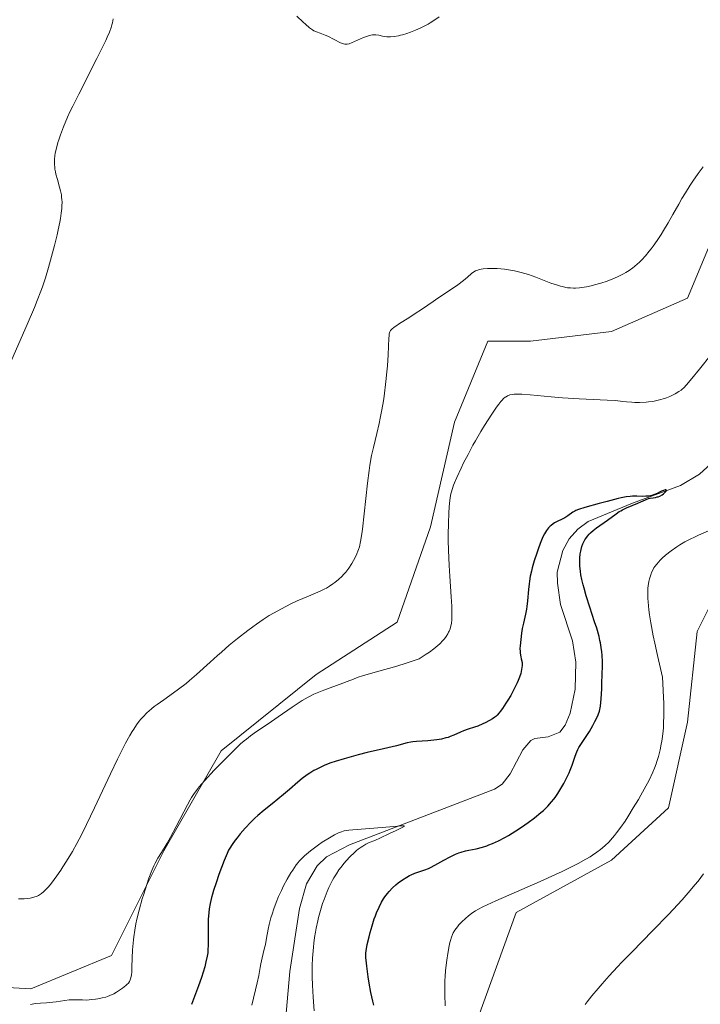
# Model space of a CAD drawing. Units: metres. Extents: x 622301 to 625788, y 4660096 to 4662470.
# Drawn here: x 625052 to 625184, y 4661317 to 4661509 of the extents above; entities that cross this region are included whole.
import ezdxf

# ---------------------------------------------------------------- set-up
doc = ezdxf.new("R2010")
doc.units = ezdxf.units.M
doc.header["$MEASUREMENT"] = 0
for name, color, linetype, lineweight in [('Corriente natural lineal', 142, 'Continuous', 13), ('Cultivos herbáceos CxS', 92, 'Continuous', 0), ('Curva de nivel maestra', 30, 'Continuous', 30), ('Curva de nivel normal', 30, 'Continuous', 0), ('Matorral CxS', 135, 'Continuous', 0)]:
    doc.layers.add(name, color=color, linetype=linetype, lineweight=lineweight)

# ---------------------------------------------------------------- blocks, each defined once
blk = doc.blocks.new('*U12')
at = {"layer": 'Cultivos herbáceos CxS', "color": 92, "linetype": 'Continuous', "lineweight": 0}
for points in [[(625165.1401, 4661045.0313, 355.5673), (625154.0035, 4661062.6643, 356.1518), (625171.6369, 4661115.5641, 358.889), (625192.0547, 4661196.3057, 362.7137), (625172.5653, 4661201.8739, 362.5743), (625164.2129, 4661206.5141, 361.7747), (625162.3569, 4661184.2407, 362.342), (625149.3639, 4661187.0251, 361.0525), (625141.9395, 4661201.8737, 360.3833), (625138.2275, 4661236.2119, 359.3909), (625141.0119, 4661247.3489, 358.7023), (625141.0119, 4661259.1565, 356.6565), (625137.2997, 4661282.6153, 355.4161), (625141.0123, 4661314.1695, 356.7292), (625148.4367, 4661334.5869, 355.5585), (625166.9977, 4661344.7957, 355.2961), (625178.1347, 4661355.0045, 356.7806), (625181.8469, 4661371.7095, 356.5338), (625183.7027, 4661389.3427, 358.0397), (625191.1277, 4661404.1919, 356.6682)], [(625191.1279, 4661476.5809, 359.1756), (625181.8473, 4661454.3075, 359.3269), (625166.9983, 4661447.8109, 359.6933), (625151.2215, 4661445.9545, 359.1833), (625142.8685, 4661445.9545, 359.0436), (625136.3725, 4661430.1777, 358.0092), (625131.7319, 4661409.7599, 357.4188), (625125.2355, 4661391.1985, 358.0042), (625109.4585, 4661380.9897, 357.4749), (625090.8973, 4661366.1405, 357.0427), (625079.7605, 4661346.6515, 356.3409), (625069.5519, 4661326.2337, 357.2193), (625053.7749, 4661319.7373, 357.1686), (625037.9977, 4661320.6651, 356.8646)]]:
    blk.add_polyline3d(points, dxfattribs=at)

msp = doc.modelspace()

# ---------------------------------------------------------------- linework, layer by layer
at = {"layer": 'Corriente natural lineal', "color": 142, "linetype": 'Continuous', "lineweight": 13}
msp.add_polyline3d([(625187.8601, 4661423.3801, 351.5985), (625184.1401, 4661420.0101, 351.6889), (625180.4701, 4661417.8201, 351.4218), (625171.0701, 4661414.3601, 351.211), (625162.4601, 4661410.7701, 350.4359), (625160.4101, 4661409.3401, 350.384), (625158.7601, 4661407.4001, 350.1273), (625157.5301, 4661405.1201, 349.738), (625156.4301, 4661400.9301, 349.3156), (625156.4601, 4661398.7601, 349.0961), (625157.0501, 4661394.6301, 348.6092), (625159.3801, 4661387.5601, 349.0858), (625160.0701, 4661383.3801, 348.985), (625159.9201, 4661378.1101, 348.4957), (625158.9701, 4661373.4301, 347.8223), (625157.9701, 4661371.1301, 347.6203), (625156.9601, 4661369.7701, 347.6287), (625154.6501, 4661368.8301, 347.685), (625152.0501, 4661368.5001, 347.7831), (625151.2901, 4661368.1201, 347.9173), (625149.7001, 4661366.2901, 347.9925), (625147.2301, 4661361.6301, 347.1935), (625145.7201, 4661359.6501, 347.0759), (625144.2001, 4661358.6701, 346.9421), (625115.9101, 4661347.8301, 345.2302), (625111.4701, 4661345.4801, 345.4819), (625109.6201, 4661343.7401, 345.2718), (625107.5701, 4661340.2001, 344.6692), (625106.2001, 4661335.4101, 344.4217), (625104.2901, 4661323.1301, 343.9519), (625102.5701, 4661303.2001, 342.1339)], dxfattribs=at)
at = {"layer": 'Cultivos herbáceos CxS', "color": 92, "linetype": 'Continuous', "lineweight": 0}
for points in [[(625191.1279, 4661476.5809, 359.1756), (625181.8473, 4661454.3075, 359.3269), (625166.9983, 4661447.8109, 359.6933), (625151.2215, 4661445.9545, 359.1833), (625142.8685, 4661445.9545, 359.0436), (625136.3725, 4661430.1777, 358.0092), (625131.7319, 4661409.7599, 357.4188), (625125.2355, 4661391.1985, 358.0042), (625109.4585, 4661380.9897, 357.4749), (625090.8973, 4661366.1405, 357.0427), (625079.7605, 4661346.6515, 356.3409), (625069.5519, 4661326.2337, 357.2193), (625053.7749, 4661319.7373, 357.1686), (625037.9977, 4661320.6651, 356.8646)], [(625165.1401, 4661045.0313, 355.5673), (625154.0035, 4661062.6643, 356.1518), (625171.6369, 4661115.5641, 358.889), (625192.0547, 4661196.3057, 362.7137), (625172.5653, 4661201.8739, 362.5743), (625164.2129, 4661206.5141, 361.7747), (625162.3569, 4661184.2407, 362.342), (625149.3639, 4661187.0251, 361.0525), (625141.9395, 4661201.8737, 360.3833), (625138.2275, 4661236.2119, 359.3909), (625141.0119, 4661247.3489, 358.7023), (625141.0119, 4661259.1565, 356.6565), (625137.2997, 4661282.6153, 355.4161), (625141.0123, 4661314.1695, 356.7292), (625148.4367, 4661334.5869, 355.5585), (625166.9977, 4661344.7957, 355.2961), (625178.1347, 4661355.0045, 356.7806), (625181.8469, 4661371.7095, 356.5338), (625183.7027, 4661389.3427, 358.0397), (625191.1277, 4661404.1919, 356.6682)]]:
    msp.add_polyline3d(points, dxfattribs=at)
at = {"layer": 'Curva de nivel maestra', "color": 30, "linetype": 'Continuous', "lineweight": 30, "elevation": 350, "flags": 128}
msp.add_lwpolyline([(625120.66, 4661316.5401), (625120.47, 4661317.3201), (625120.11, 4661319.0501), (625119.78, 4661320.8701), (625119.59, 4661322.0601), (625119.29, 4661324.1601), (625119.17, 4661325.3301), (625119.13, 4661325.8101), (625119.13, 4661326.6601), (625119.18, 4661327.1901), (625119.23, 4661327.5501), (625119.39, 4661328.3601), (625119.73, 4661329.8601), (625119.95, 4661330.7101), (625120.33, 4661332.0401), (625120.75, 4661333.3601), (625120.97, 4661333.9901), (625121.2, 4661334.5801), (625121.68, 4661335.6801), (625122.19, 4661336.6601), (625122.56, 4661337.2601), (625122.81, 4661337.6401), (625123.34, 4661338.3401), (625123.65, 4661338.7101), (625124.3, 4661339.4001), (625124.97, 4661340.0101), (625125.41, 4661340.3701), (625126.24, 4661340.9901), (625127.09, 4661341.5301), (625127.61, 4661341.8101), (625127.97, 4661341.9701), (625128.69, 4661342.2501), (625130.59, 4661342.9101), (625131.33, 4661343.2101), (625131.73, 4661343.4001), (625132.57, 4661343.8201), (625134.31, 4661344.7901), (625135.54, 4661345.4701), (625136.61, 4661345.9801), (625137.26, 4661346.2401), (625137.68, 4661346.3801), (625138.51, 4661346.6101), (625139.16, 4661346.7501), (625140.6, 4661347.0501), (625141.85, 4661347.3601), (625142.68, 4661347.6301), (625143.12, 4661347.7901), (625143.82, 4661348.0701), (625144.97, 4661348.5801), (625146.23, 4661349.2401), (625146.91, 4661349.6301), (625147.62, 4661350.0601), (625149.1, 4661351.0101), (625150.09, 4661351.7001), (625150.74, 4661352.1601), (625151.97, 4661353.0801), (625153.2, 4661354.0701), (625153.72, 4661354.5201), (625154.6, 4661355.3601), (625155.32, 4661356.1601), (625155.74, 4661356.6901), (625156, 4661357.0501), (625156.52, 4661357.8101), (625157.3, 4661359.0801), (625157.68, 4661359.7601), (625158.23, 4661360.7901), (625158.73, 4661361.8301), (625158.94, 4661362.3301), (625159.32, 4661363.3001), (625159.93, 4661365.1101), (625160.26, 4661365.9501), (625160.45, 4661366.3601), (625160.66, 4661366.7701), (625161.13, 4661367.5701), (625162.69, 4661369.9001), (625163.38, 4661371.0701), (625163.77, 4661371.8101), (625164.01, 4661372.2801), (625164.38, 4661373.1201), (625164.64, 4661373.8301), (625164.74, 4661374.2001), (625164.85, 4661374.8501), (625164.98, 4661376.2801), (625165.1, 4661378.1701), (625165.15, 4661379.2701), (625165.21, 4661380.9901), (625165.23, 4661382.6901), (625165.22, 4661383.4901), (625165.17, 4661384.7801), (625165.12, 4661385.3801), (625165.02, 4661386.2701), (625164.86, 4661387.1701), (625164.76, 4661387.6401), (625164.59, 4661388.3701), (625164.12, 4661390.0101), (625163.71, 4661391.2701), (625162.78, 4661394.1001), (625162.07, 4661396.3201), (625161.65, 4661397.7801), (625161.46, 4661398.4801), (625161.22, 4661399.4901), (625161.04, 4661400.4401), (625160.95, 4661401.0401), (625160.84, 4661402.1601), (625160.82, 4661402.6701), (625160.83, 4661403.6301), (625160.92, 4661404.5001), (625161, 4661405.0201), (625161.08, 4661405.3501), (625161.25, 4661405.9601), (625161.42, 4661406.4301), (625161.55, 4661406.7201), (625161.83, 4661407.2601), (625161.99, 4661407.5001), (625162.31, 4661407.9501), (625162.67, 4661408.3501), (625162.92, 4661408.6001), (625163.44, 4661409.0601), (625164.06, 4661409.5501), (625166.24, 4661411.0601), (625167.9, 4661412.3201), (625168.5, 4661412.7201), (625168.83, 4661412.9101), (625169.18, 4661413.1001), (625169.92, 4661413.4501), (625172.13, 4661414.3701), (625172.72, 4661414.6301), (625173.65, 4661415.0501), (625174.2, 4661415.2701), (625174.52, 4661415.3501), (625175.12, 4661415.4401), (625175.55, 4661415.4901), (625175.93, 4661415.5801), (625176.12, 4661415.6401), (625176.41, 4661415.7601), (625176.85, 4661416.0001), (625177.14, 4661416.2101), (625177.48, 4661416.5101), (625177.6, 4661416.6501), (625177.73, 4661416.8201), (625177.73, 4661416.9301), (625177.62, 4661416.9601), (625177.49, 4661416.9501), (625177.11, 4661416.8401), (625176.75, 4661416.6901), (625176.48, 4661416.5601), (625175.89, 4661416.2701), (625175.39, 4661416.0501), (625174.87, 4661415.8701), (625174.59, 4661415.8001), (625174.31, 4661415.7601), (625173.73, 4661415.7101), (625173.13, 4661415.7001), (625171.92, 4661415.7401), (625171.11, 4661415.7301), (625170.66, 4661415.7001), (625169.87, 4661415.6001), (625168.88, 4661415.4101), (625168.29, 4661415.2801), (625166.14, 4661414.7301), (625164.57, 4661414.3101), (625161.83, 4661413.5101), (625160.58, 4661413.1201), (625160.07, 4661412.9301), (625159.83, 4661412.8201), (625159.44, 4661412.6001), (625158.49, 4661411.9101), (625157.88, 4661411.5301), (625157.4, 4661411.2801), (625156.38, 4661410.7901), (625155.87, 4661410.5101), (625155.63, 4661410.3601), (625155.22, 4661410.0501), (625155.02, 4661409.8801), (625154.74, 4661409.5801), (625154.32, 4661409.0501), (625153.92, 4661408.3701), (625153.71, 4661407.9701), (625153.5, 4661407.5201), (625153.09, 4661406.5101), (625152.68, 4661405.4101), (625152.42, 4661404.6501), (625151.95, 4661403.1601), (625151.56, 4661401.7801), (625151.39, 4661401.1201), (625151.18, 4661400.1501), (625151.01, 4661399.1501), (625150.94, 4661398.6401), (625150.82, 4661397.5601), (625150.62, 4661395.3301), (625150.49, 4661394.2401), (625150.42, 4661393.7201), (625150.24, 4661392.7301), (625149.83, 4661391.0001), (625149.57, 4661389.9401), (625149.43, 4661389.0501), (625149.17, 4661386.5901), (625149.15, 4661386.0801), (625149.17, 4661385.5001), (625149.2, 4661385.1701), (625149.32, 4661384.4401), (625149.41, 4661384.0301), (625149.59, 4661383.3501), (625149.56, 4661382.7301), (625149.52, 4661382.3301), (625149.39, 4661381.5701), (625149.3, 4661381.2001), (625149.08, 4661380.4901), (625148.81, 4661379.7901), (625148.61, 4661379.3401), (625148.17, 4661378.4401), (625147.36, 4661376.9301), (625146.8, 4661375.9801), (625146.43, 4661375.3901), (625145.76, 4661374.3601), (625145.32, 4661373.7601), (625145.11, 4661373.5101), (625144.71, 4661373.0801), (625144.44, 4661372.8301), (625144.24, 4661372.6801), (625143.81, 4661372.3801), (625143.25, 4661372.0401), (625142.4, 4661371.5801), (625141.95, 4661371.3701), (625140.93, 4661370.9501), (625140.28, 4661370.7301), (625139.04, 4661370.3401), (625138.14, 4661370.0201), (625137.54, 4661369.7601), (625136.24, 4661369.1601), (625135.52, 4661368.8801), (625135.13, 4661368.7401), (625134.72, 4661368.6301), (625133.85, 4661368.4201), (625132.95, 4661368.2601), (625132.36, 4661368.1801), (625131.2, 4661368.0601), (625128.97, 4661367.9301), (625128.26, 4661367.8601), (625127.9, 4661367.8001), (625127.14, 4661367.6501), (625125.06, 4661367.1201), (625122.54, 4661366.5001), (625119.4, 4661365.7601), (625117.62, 4661365.3301), (625115.8, 4661364.8501), (625114.89, 4661364.5901), (625113.13, 4661364.0501), (625112.3, 4661363.7601), (625111.12, 4661363.3001), (625110.05, 4661362.8201), (625109.4, 4661362.4801), (625108.99, 4661362.2601), (625108.22, 4661361.7901), (625107.69, 4661361.4401), (625106.71, 4661360.7201), (625105.83, 4661360.0001), (625104.23, 4661358.6001), (625103.07, 4661357.6101), (625100.84, 4661355.7901), (625099.3, 4661354.5401), (625098.07, 4661353.4901), (625097.5, 4661352.9701), (625096.69, 4661352.2101), (625095.59, 4661351.0601), (625094.6, 4661349.9201), (625094, 4661349.1801), (625093.65, 4661348.7201), (625093.04, 4661347.8801), (625092.57, 4661347.1501), (625092.36, 4661346.7801), (625092.05, 4661346.1201), (625091.48, 4661344.7501), (625090.45, 4661341.9901), (625089.91, 4661340.4101), (625089.41, 4661338.8901), (625089.2, 4661338.1801), (625089.01, 4661337.5201), (625088.73, 4661336.3501), (625088.55, 4661335.3001), (625088.47, 4661334.6201), (625088.38, 4661333.2501), (625088.36, 4661332.1201), (625088.36, 4661328.3001), (625088.32, 4661327.2501), (625088.29, 4661326.7901), (625088.19, 4661326.1201), (625087.94, 4661324.9901), (625087.69, 4661324.0601), (625087.04, 4661321.9301), (625086.51, 4661320.3301), (625085.15, 4661316.7201)], dxfattribs=at)
at = {"layer": 'Curva de nivel normal', "color": 30, "linetype": 'Continuous', "lineweight": 0, "flags": 128}
for points, elevation in [([(625069.85, 4661508.7401), (625069.69, 4661507.9601), (625069.6, 4661507.6001), (625069.44, 4661507.0701), (625069.12, 4661506.1701), (625068.7, 4661505.1701), (625068.41, 4661504.5401), (625067.86, 4661503.3801), (625066.66, 4661501.0001), (625063.13, 4661494.0901), (625061.96, 4661491.7101), (625061.43, 4661490.6001), (625060.95, 4661489.5601), (625060.16, 4661487.7201), (625059.56, 4661486.1401), (625059.24, 4661485.2001), (625059.06, 4661484.6201), (625058.78, 4661483.5401), (625058.57, 4661482.5501), (625058.5, 4661482.0801), (625058.43, 4661481.4001), (625058.4, 4661480.7401), (625058.4, 4661480.4201), (625058.45, 4661479.7701), (625058.49, 4661479.4401), (625058.58, 4661478.9501), (625058.69, 4661478.4501), (625058.98, 4661477.4101), (625059.41, 4661475.9701), (625059.6, 4661475.2201), (625059.75, 4661474.4501), (625059.8, 4661474.0601), (625059.86, 4661473.4601), (625059.88, 4661473.0601), (625059.87, 4661472.2201), (625059.84, 4661471.7801), (625059.74, 4661470.8601), (625059.59, 4661469.8601), (625059.46, 4661469.1501), (625059.13, 4661467.6001), (625058.91, 4661466.6401), (625058.4, 4661464.5801), (625057.63, 4661461.7101), (625057.23, 4661460.3001), (625056.64, 4661458.3101), (625056.05, 4661456.5201), (625055.74, 4661455.6501), (625055.05, 4661453.8401), (625054.5, 4661452.4901), (625053.08, 4661449.1801), (625046.57, 4661434.5201)], 360), ([(625105.66, 4661509.2901), (625106.89, 4661508.1201), (625107.37, 4661507.6801), (625108.15, 4661507.0201), (625108.71, 4661506.6101), (625109, 4661506.4301), (625109.46, 4661506.2001), (625110.18, 4661505.9301), (625111.15, 4661505.5601), (625111.68, 4661505.3401), (625114.19, 4661504.1001), (625114.58, 4661503.9401), (625114.77, 4661503.8801), (625115.04, 4661503.8301), (625115.33, 4661503.8201), (625115.49, 4661503.8401), (625115.83, 4661503.9001), (625116.02, 4661503.9601), (625116.34, 4661504.0701), (625117.5, 4661504.5701), (625118.67, 4661505.0801), (625119.25, 4661505.3101), (625119.8, 4661505.4901), (625120.06, 4661505.5601), (625120.42, 4661505.6201), (625120.64, 4661505.6401), (625121.05, 4661505.6301), (625121.62, 4661505.5501), (625122.33, 4661505.3801), (625122.7, 4661505.3001), (625123.22, 4661505.2401), (625123.5, 4661505.2301), (625123.94, 4661505.2301), (625124.66, 4661505.3001), (625125.45, 4661505.4501), (625125.88, 4661505.5501), (625126.28, 4661505.6501), (625127.13, 4661505.9101), (625127.79, 4661506.1401), (625128.82, 4661506.5401), (625129.84, 4661507.0001), (625130.35, 4661507.2401), (625131.24, 4661507.7101), (625131.68, 4661507.9701), (625132.35, 4661508.4001), (625133.39, 4661509.1501)], 365), ([(625051.38, 4661337.2701), (625051.77, 4661337.2501), (625052.53, 4661337.2701), (625053.22, 4661337.3401), (625053.65, 4661337.4101), (625054.41, 4661337.5801), (625055.03, 4661337.8001), (625055.3, 4661337.9301), (625055.69, 4661338.1701), (625055.88, 4661338.3101), (625056.28, 4661338.6501), (625056.88, 4661339.2501), (625057.22, 4661339.6401), (625057.81, 4661340.3501), (625058.88, 4661341.7901), (625059.65, 4661342.8901), (625060.07, 4661343.5301), (625060.76, 4661344.6001), (625061.91, 4661346.5301), (625062.76, 4661348.0601), (625063.21, 4661348.9001), (625063.92, 4661350.2601), (625064.67, 4661351.7501), (625066.24, 4661355.0001), (625069.35, 4661361.6301), (625070.69, 4661364.4701), (625071.28, 4661365.6701), (625072.28, 4661367.6301), (625073.09, 4661369.1201), (625073.57, 4661369.9101), (625073.86, 4661370.3701), (625074.41, 4661371.1801), (625074.95, 4661371.9101), (625075.23, 4661372.2601), (625075.67, 4661372.7701), (625076.41, 4661373.5301), (625077.31, 4661374.3101), (625077.83, 4661374.7301), (625078.41, 4661375.1601), (625079.71, 4661376.0801), (625081.62, 4661377.4201), (625082.6, 4661378.1201), (625084.06, 4661379.2201), (625084.75, 4661379.7901), (625086.1, 4661380.9601), (625088.78, 4661383.4201), (625090.2, 4661384.7101), (625090.94, 4661385.3601), (625092.49, 4661386.6801), (625094.07, 4661387.9801), (625096.13, 4661389.5801), (625097.1, 4661390.3001), (625097.78, 4661390.7901), (625099.08, 4661391.6801), (625100.29, 4661392.4601), (625101.08, 4661392.9301), (625102.67, 4661393.8001), (625104.51, 4661394.7401), (625105.73, 4661395.3201), (625107.91, 4661396.2801), (625110.21, 4661397.2201), (625111.13, 4661397.6601), (625111.44, 4661397.8301), (625112.05, 4661398.2101), (625112.66, 4661398.6301), (625113.05, 4661398.9201), (625113.8, 4661399.5201), (625114.47, 4661400.1401), (625114.78, 4661400.4601), (625115.21, 4661400.9501), (625115.82, 4661401.7401), (625116.38, 4661402.6001), (625116.73, 4661403.2101), (625116.95, 4661403.6301), (625117.34, 4661404.4701), (625117.58, 4661405.0401), (625117.69, 4661405.3501), (625117.85, 4661405.8901), (625118.08, 4661406.9301), (625118.31, 4661408.3901), (625118.44, 4661409.3101), (625119.43, 4661418.2701), (625119.75, 4661420.7401), (625119.91, 4661421.8101), (625120.24, 4661423.6601), (625120.58, 4661425.2101), (625121.27, 4661427.9501), (625121.71, 4661429.8901), (625121.93, 4661430.9201), (625122.24, 4661432.5601), (625122.53, 4661434.3101), (625122.66, 4661435.2201), (625123.02, 4661438.0801), (625123.21, 4661439.9601), (625123.32, 4661441.1501), (625123.47, 4661443.2501), (625123.56, 4661444.9901), (625123.61, 4661446.5001), (625123.63, 4661447.0101), (625123.68, 4661447.3801), (625123.72, 4661447.5501), (625123.81, 4661447.7901), (625123.95, 4661448.0101), (625124.03, 4661448.1301), (625124.2, 4661448.3001), (625124.65, 4661448.6801), (625124.95, 4661448.8901), (625125.67, 4661449.3601), (625127.52, 4661450.5101), (625128.56, 4661451.1701), (625130.16, 4661452.2401), (625132.22, 4661453.6801), (625133.16, 4661454.3201), (625136.42, 4661456.4501), (625137.03, 4661456.8901), (625138.18, 4661457.7601), (625138.92, 4661458.3901), (625139.73, 4661459.1301), (625140.15, 4661459.4401), (625140.46, 4661459.6201), (625140.63, 4661459.7001), (625140.92, 4661459.8001), (625141.23, 4661459.8901), (625141.96, 4661460.0101), (625142.8, 4661460.0801), (625143.41, 4661460.1001), (625144.72, 4661460.0701), (625146.14, 4661459.9601), (625146.9, 4661459.8701), (625148.1, 4661459.6601), (625149.39, 4661459.3401), (625150.08, 4661459.1401), (625150.8, 4661458.9101), (625152.28, 4661458.3801), (625155.2, 4661457.2701), (625156.5, 4661456.8201), (625157.07, 4661456.6501), (625157.44, 4661456.5601), (625158.11, 4661456.4101), (625158.43, 4661456.3601), (625159.03, 4661456.3001), (625159.61, 4661456.2801), (625159.99, 4661456.2901), (625160.76, 4661456.3501), (625161.2, 4661456.4001), (625162.13, 4661456.5501), (625163.07, 4661456.7501), (625163.7, 4661456.9001), (625164.91, 4661457.2401), (625166.17, 4661457.6601), (625166.95, 4661457.9601), (625167.45, 4661458.1701), (625168.41, 4661458.6001), (625169.33, 4661459.0601), (625169.78, 4661459.3201), (625170.46, 4661459.7301), (625171.14, 4661460.2101), (625171.48, 4661460.4801), (625172.1, 4661461.0001), (625172.42, 4661461.2901), (625172.89, 4661461.7601), (625173.62, 4661462.5501), (625174.37, 4661463.4501), (625174.75, 4661463.9401), (625175.14, 4661464.4501), (625175.91, 4661465.5501), (625176.67, 4661466.7101), (625177.17, 4661467.4901), (625178.08, 4661469.0101), (625178.98, 4661470.6001), (625180.11, 4661472.6601), (625180.72, 4661473.7201), (625181.4, 4661474.8401), (625182.37, 4661476.3601), (625182.86, 4661477.1001), (625183.93, 4661478.6301), (625184.89, 4661479.8801)], 360), ([(625186.41, 4661443.3301), (625184.15, 4661440.4801), (625182.68, 4661438.6401), (625181.64, 4661437.4101), (625181.11, 4661436.8601), (625180.79, 4661436.5801), (625180.59, 4661436.4201), (625180.16, 4661436.1301), (625179.44, 4661435.6901), (625179.03, 4661435.4801), (625178.38, 4661435.1801), (625177.7, 4661434.9001), (625177.34, 4661434.7701), (625176.36, 4661434.4801), (625175.85, 4661434.3501), (625175.06, 4661434.2101), (625174.22, 4661434.1001), (625173.79, 4661434.0601), (625172.44, 4661434.0101), (625171.54, 4661434.0201), (625170.96, 4661434.0401), (625169.92, 4661434.1101), (625169.24, 4661434.1801), (625167.79, 4661434.3501), (625166.15, 4661434.4701), (625160.72, 4661434.7201), (625157.43, 4661434.9201), (625155.22, 4661435.1001), (625151.17, 4661435.4801), (625149.51, 4661435.5801), (625148.8, 4661435.6001), (625148.01, 4661435.5801), (625147.67, 4661435.5401), (625147.21, 4661435.4501), (625146.94, 4661435.3601), (625146.76, 4661435.2901), (625146.44, 4661435.1101), (625146.28, 4661435.0101), (625145.97, 4661434.7501), (625145.67, 4661434.4401), (625145.46, 4661434.2001), (625145.01, 4661433.6401), (625144.59, 4661433.0701), (625143.65, 4661431.7001), (625142.27, 4661429.5301), (625141.56, 4661428.3601), (625140.5, 4661426.5501), (625139.99, 4661425.6501), (625139.04, 4661423.8801), (625138.18, 4661422.2101), (625137.67, 4661421.1901), (625136.83, 4661419.4001), (625136.37, 4661418.3401), (625136.19, 4661417.8801), (625135.91, 4661417.0601), (625135.78, 4661416.5501), (625135.7, 4661416.2101), (625135.57, 4661415.5101), (625135.42, 4661414.3101), (625135.35, 4661413.6201), (625135.28, 4661412.4701), (625135.2, 4661410.4401), (625135.18, 4661408.2901), (625135.19, 4661407.1101), (625135.22, 4661405.2301), (625135.34, 4661402.2301), (625135.47, 4661400.1501), (625135.75, 4661396.1201), (625135.85, 4661394.3201), (625135.88, 4661393.5201), (625135.89, 4661392.2401), (625135.86, 4661391.6801), (625135.78, 4661390.9001), (625135.63, 4661390.1901), (625135.53, 4661389.8601), (625135.35, 4661389.4201), (625135.25, 4661389.2101), (625135.08, 4661388.8901), (625134.78, 4661388.4201), (625134.42, 4661387.9501), (625134.14, 4661387.6301), (625133.51, 4661386.9901), (625133.16, 4661386.6601), (625132.38, 4661386.0101), (625131.51, 4661385.3501), (625130.88, 4661384.9201), (625129.51, 4661384.0401), (625127.93, 4661383.5001), (625126.95, 4661383.1801), (625125.15, 4661382.6201), (625123.56, 4661382.1601), (625120.92, 4661381.4501), (625119.34, 4661381.0101), (625118.64, 4661380.8001), (625117.42, 4661380.3801), (625116.71, 4661380.1101), (625115.46, 4661379.6101), (625114.62, 4661379.2701), (625110.9, 4661377.9501), (625109.64, 4661377.4401), (625108.97, 4661377.1301), (625107.89, 4661376.5801), (625106.71, 4661375.9101), (625106.09, 4661375.5201), (625104.76, 4661374.6501), (625101.99, 4661372.7201), (625100.04, 4661371.3701), (625097.79, 4661369.8701), (625096.65, 4661369.0601), (625095.84, 4661368.4201), (625095.4, 4661368.0601), (625094.7, 4661367.4501), (625093.95, 4661366.7501), (625092.31, 4661365.1701), (625090.62, 4661363.4601), (625089.54, 4661362.3201), (625087.66, 4661360.2801), (625086.62, 4661359.0701), (625086.21, 4661358.5601), (625085.51, 4661357.6201), (625085.12, 4661357.0001), (625084.86, 4661356.5701), (625084.33, 4661355.6101), (625082.14, 4661351.3601), (625081.04, 4661349.2801), (625080.38, 4661348.1201), (625079.26, 4661346.3201), (625078.57, 4661345.1901), (625078.03, 4661344.2101), (625077.78, 4661343.6901), (625077.4, 4661342.8301), (625076.81, 4661341.3001), (625076.39, 4661340.0601), (625075.8, 4661338.2101), (625075.51, 4661337.2501), (625074.91, 4661335.0901), (625074.47, 4661333.2901), (625074.28, 4661332.4201), (625074.05, 4661331.1501), (625073.87, 4661329.8901), (625073.79, 4661329.2601), (625073.73, 4661328.6201), (625073.65, 4661327.3501), (625073.52, 4661324.0601), (625073.46, 4661322.9801), (625073.4, 4661322.4601), (625073.36, 4661322.1701), (625073.26, 4661321.7101), (625073.11, 4661321.3301), (625073.01, 4661321.1401), (625072.81, 4661320.8701), (625072.52, 4661320.5701), (625072.34, 4661320.4101), (625071.64, 4661319.8601), (625070.9, 4661319.3601), (625070.52, 4661319.1201), (625069.97, 4661318.8001), (625069.22, 4661318.4401), (625068.74, 4661318.2501), (625068.42, 4661318.1501), (625067.7, 4661317.9701), (625066.88, 4661317.8001), (625066.43, 4661317.7301), (625065.72, 4661317.6401), (625064.63, 4661317.5601), (625063.9, 4661317.5701), (625062.43, 4661317.6101), (625061.66, 4661317.6001), (625061.27, 4661317.5801), (625060.46, 4661317.4901), (625058.76, 4661317.2401), (625057.45, 4661317.0801), (625056.87, 4661317.0301), (625055.67, 4661316.9601), (625054.72, 4661316.8701), (625054.05, 4661316.7601), (625053.71, 4661316.6901)], 355), ([(625134.57, 4661316.4601), (625134.48, 4661318.6201), (625134.48, 4661320.4001), (625134.51, 4661321.4401), (625134.55, 4661322.0801), (625134.66, 4661323.3101), (625134.9, 4661325.3401), (625135.09, 4661326.6101), (625135.36, 4661328.1101), (625135.5, 4661328.7401), (625135.61, 4661329.1501), (625135.81, 4661329.8301), (625136.02, 4661330.3601), (625136.16, 4661330.6501), (625136.46, 4661331.1501), (625136.96, 4661331.8501), (625137.26, 4661332.2001), (625137.77, 4661332.7501), (625138.6, 4661333.5201), (625139.06, 4661333.9101), (625139.77, 4661334.4701), (625140.47, 4661334.9401), (625140.94, 4661335.2201), (625141.95, 4661335.7301), (625144.46, 4661336.8901), (625146.99, 4661338.0001), (625153.09, 4661340.6701), (625156.06, 4661342.0101), (625157.38, 4661342.6201), (625158.56, 4661343.1801), (625160.51, 4661344.1601), (625162.01, 4661344.9901), (625162.82, 4661345.4801), (625163.3, 4661345.7901), (625164.14, 4661346.3601), (625164.88, 4661346.9201), (625165.24, 4661347.2001), (625165.75, 4661347.6401), (625166.49, 4661348.3401), (625167.23, 4661349.1601), (625167.61, 4661349.6201), (625168, 4661350.1201), (625168.81, 4661351.2301), (625169.64, 4661352.4401), (625170.19, 4661353.2801), (625171.26, 4661354.9901), (625172.26, 4661356.6601), (625172.73, 4661357.4701), (625173.4, 4661358.6701), (625174.32, 4661360.4101), (625175.05, 4661361.9401), (625175.39, 4661362.7401), (625175.71, 4661363.5901), (625175.86, 4661364.0301), (625176.16, 4661364.9901), (625176.3, 4661365.5001), (625176.49, 4661366.3201), (625176.71, 4661367.3901), (625176.81, 4661367.9801), (625176.95, 4661368.9401), (625177.06, 4661370.0201), (625177.11, 4661370.6101), (625177.17, 4661371.9101), (625177.19, 4661372.6201), (625177.2, 4661373.7701), (625177.18, 4661375.4801), (625177.15, 4661376.4201), (625177.08, 4661377.9401), (625176.92, 4661380.4701), (625175.94, 4661384.7001), (625175.42, 4661387.1101), (625175.13, 4661388.5501), (625174.67, 4661391.0501), (625174.43, 4661392.6301), (625174.3, 4661393.5601), (625174.14, 4661395.1301), (625174.09, 4661395.8001), (625174.06, 4661396.9101), (625174.1, 4661397.8001), (625174.16, 4661398.2801), (625174.3, 4661399.0901), (625174.43, 4661399.6601), (625174.52, 4661400.0101), (625174.71, 4661400.6101), (625174.81, 4661400.8801), (625175.03, 4661401.3501), (625175.27, 4661401.7701), (625175.45, 4661402.0201), (625175.84, 4661402.5101), (625176.52, 4661403.2501), (625176.91, 4661403.6301), (625177.55, 4661404.2101), (625178.63, 4661405.0801), (625179.72, 4661405.8501), (625180.32, 4661406.2301), (625181.32, 4661406.8201), (625182.45, 4661407.4101), (625183.07, 4661407.7101), (625183.96, 4661408.1101), (625185.92, 4661408.9601)], 355), ([(625109.03, 4661315.4301), (625108.83, 4661318.1001), (625108.69, 4661320.4801), (625108.65, 4661322.1001), (625108.64, 4661322.9601), (625108.66, 4661324.3201), (625108.71, 4661325.7201), (625108.76, 4661326.4401), (625108.88, 4661327.8901), (625108.96, 4661328.6201), (625109.11, 4661329.7201), (625109.29, 4661330.8101), (625109.42, 4661331.5401), (625109.74, 4661332.9701), (625109.91, 4661333.6701), (625110.28, 4661335.0301), (625110.69, 4661336.3401), (625110.98, 4661337.1701), (625111.58, 4661338.7101), (625111.92, 4661339.5101), (625112.16, 4661340.0001), (625112.64, 4661340.9401), (625112.88, 4661341.3701), (625113.37, 4661342.1801), (625113.87, 4661342.9301), (625114.21, 4661343.3901), (625114.89, 4661344.2501), (625115.28, 4661344.7001), (625116.06, 4661345.5301), (625116.82, 4661346.2501), (625117.31, 4661346.6801), (625117.62, 4661346.9301), (625118.2, 4661347.3601), (625118.51, 4661347.5701), (625119.08, 4661347.9001), (625119.65, 4661348.1701), (625120.99, 4661348.7401), (625121.83, 4661349.1201), (625123.71, 4661350.0001), (625125.04, 4661350.6201), (625126.3, 4661351.2201), (625126.6, 4661351.4001), (625126.61, 4661351.5101), (625126.5, 4661351.5301), (625126, 4661351.5201), (625122.3, 4661351.1601), (625116.59, 4661350.7501), (625115.77, 4661350.6601), (625115.41, 4661350.6001), (625114.9, 4661350.5001), (625114.17, 4661350.2701), (625113.79, 4661350.1301), (625112.97, 4661349.7301), (625112.01, 4661349.1901), (625110.59, 4661348.2901), (625109.86, 4661347.8001), (625108.81, 4661347.0401), (625108.32, 4661346.6601), (625107.52, 4661346.0001), (625107.15, 4661345.6701), (625106.63, 4661345.1601), (625106.14, 4661344.6201), (625105.9, 4661344.3401), (625105.55, 4661343.8901), (625104.85, 4661342.8901), (625104.5, 4661342.3301), (625103.79, 4661341.1101), (625103.09, 4661339.8001), (625102.65, 4661338.9101), (625102.11, 4661337.7301), (625101.61, 4661336.5401), (625101.17, 4661335.3601), (625100.82, 4661334.2601), (625100.62, 4661333.5701), (625100.29, 4661332.2701), (625100.09, 4661331.3601), (625099.77, 4661329.6301), (625099.52, 4661328.3601), (625099.32, 4661327.5001), (625098.91, 4661325.8101), (625098.64, 4661324.6301), (625098.51, 4661323.8901), (625098.25, 4661322.3501), (625097.95, 4661320.9101), (625096.87, 4661316.5901)], 345), ([(625184.97, 4661342.1201), (625183.88, 4661340.7401), (625183.28, 4661340.0201), (625182.33, 4661338.8901), (625180.76, 4661337.1101), (625179.03, 4661335.2101), (625178.1, 4661334.2201), (625175.08, 4661331.1201), (625170.96, 4661326.9201), (625169.04, 4661324.9401), (625168.16, 4661324.0101), (625166.56, 4661322.2701), (625165.18, 4661320.7301), (625164.4, 4661319.8301), (625163.16, 4661318.3601), (625162.26, 4661317.2301), (625161.88, 4661316.6601)], 360)]:
    msp.add_lwpolyline(points, dxfattribs=dict(at, elevation=elevation))
at = {"layer": 'Matorral CxS', "color": 135, "linetype": 'Continuous', "lineweight": 0}
for points in [[(625037.9977, 4661320.6651, 356.8646), (625053.7749, 4661319.7373, 357.1686), (625069.5519, 4661326.2337, 357.2193), (625079.7605, 4661346.6515, 356.3409), (625090.8973, 4661366.1405, 357.0427), (625109.4585, 4661380.9897, 357.4749), (625125.2355, 4661391.1985, 358.0042), (625131.7319, 4661409.7599, 357.4188), (625136.3725, 4661430.1777, 358.0092), (625142.8685, 4661445.9545, 359.0436), (625151.2215, 4661445.9545, 359.1833), (625166.9983, 4661447.8109, 359.6933), (625181.8473, 4661454.3075, 359.3269), (625191.1279, 4661476.5809, 359.1756)], [(625191.1279, 4661476.5809, 359.1756), (625181.8473, 4661454.3075, 359.3269), (625166.9983, 4661447.8109, 359.6933), (625151.2215, 4661445.9545, 359.1833), (625142.8685, 4661445.9545, 359.0436), (625136.3725, 4661430.1777, 358.0092), (625131.7319, 4661409.7599, 357.4188), (625125.2355, 4661391.1985, 358.0042), (625109.4585, 4661380.9897, 357.4749), (625090.8973, 4661366.1405, 357.0427), (625079.7605, 4661346.6515, 356.3409), (625069.5519, 4661326.2337, 357.2193), (625053.7749, 4661319.7373, 357.1686), (625037.9977, 4661320.6651, 356.8646)], [(625191.1277, 4661404.1919, 356.6682), (625183.7027, 4661389.3427, 358.0397), (625181.8469, 4661371.7095, 356.5338), (625178.1347, 4661355.0045, 356.7806), (625166.9977, 4661344.7957, 355.2961), (625148.4367, 4661334.5869, 355.5585), (625141.0123, 4661314.1695, 356.7292), (625137.2997, 4661282.6153, 355.4161), (625141.0119, 4661259.1565, 356.6565), (625141.0119, 4661247.3489, 358.7023), (625138.2275, 4661236.2119, 359.3909), (625141.9395, 4661201.8737, 360.3833), (625149.3639, 4661187.0251, 361.0525), (625162.3569, 4661184.2407, 362.342), (625164.2129, 4661206.5141, 361.7747), (625172.5653, 4661201.8739, 362.5743), (625192.0547, 4661196.3057, 362.7137), (625171.6369, 4661115.5641, 358.889), (625154.0035, 4661062.6643, 356.1518), (625165.1401, 4661045.0313, 355.5673)], [(625165.1401, 4661045.0313, 355.5673), (625154.0035, 4661062.6643, 356.1518), (625171.6369, 4661115.5641, 358.889), (625192.0547, 4661196.3057, 362.7137), (625172.5653, 4661201.8739, 362.5743), (625164.2129, 4661206.5141, 361.7747), (625162.3569, 4661184.2407, 362.342), (625149.3639, 4661187.0251, 361.0525), (625141.9395, 4661201.8737, 360.3833), (625138.2275, 4661236.2119, 359.3909), (625141.0119, 4661247.3489, 358.7023), (625141.0119, 4661259.1565, 356.6565), (625137.2997, 4661282.6153, 355.4161), (625141.0123, 4661314.1695, 356.7292), (625148.4367, 4661334.5869, 355.5585), (625166.9977, 4661344.7957, 355.2961), (625178.1347, 4661355.0045, 356.7806), (625181.8469, 4661371.7095, 356.5338), (625183.7027, 4661389.3427, 358.0397), (625191.1277, 4661404.1919, 356.6682)]]:
    msp.add_polyline3d(points, dxfattribs=at)

# ---------------------------------------------------------------- block references
at = {"layer": 'Cultivos herbáceos CxS', "color": 92, "linetype": 'Continuous', "lineweight": 0}
msp.add_blockref('*U12', (0, 0), dxfattribs=at)

doc.saveas('drawing.dxf')
